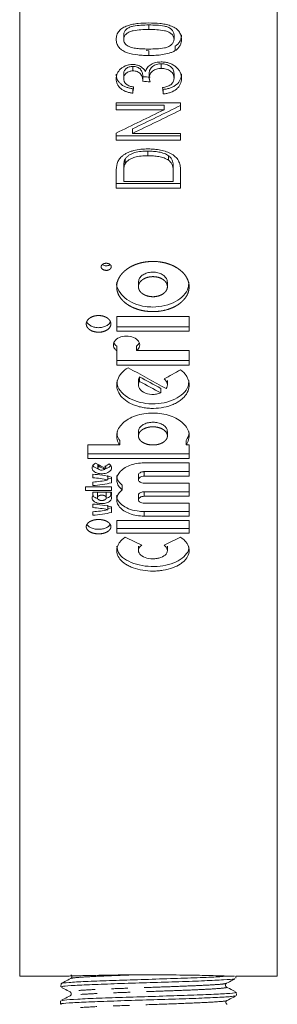
# Model space of a CAD drawing. Units: millimetres. Extents: x 150 to 299, y -87 to 385.
# Drawn here: x 277 to 297, y -2 to 75 of the extents above; entities that cross this region are included whole.
import ezdxf

# ---------------------------------------------------------------- set-up
doc = ezdxf.new("R2010")
doc.units = ezdxf.units.MM
doc.linetypes.add('PHANTOM', pattern=[12.7, 6.35, -1.27, 1.27, -1.27, 1.27, -1.27])

msp = doc.modelspace()

# ---------------------------------------------------------------- linework, layer by layer
at = {"color": 7, "linetype": 'Continuous', "lineweight": 15}
for p, q in [((276.505, 0.448), (276.505, 191.4)), ((296.505, 0.448), (296.505, 190.49)), ((284.578, 73.532), (284.578, 73.178)), ((288.488, 73.537), (288.488, 73.184)), ((288.583, 72.66), (288.583, 72.306)), ((286.535, 72.279), (286.316, 72.306)), ((286.535, 72.279), (286.535, 71.926)), ((287.491, 71.28), (287.491, 70.926)), ((284.578, 70.491), (284.578, 70.137)), ((285.293, 71.081), (285.293, 70.727)), ((286.059, 70.355), (286.059, 70.001)), ((286.561, 70.553), (286.561, 70.199)), ((288.488, 70.516), (288.488, 70.162)), ((285.283, 69.348), (285.283, 68.995)), ((287.654, 69.299), (287.654, 68.946)), ((289.001, 68.258), (284.001, 68.258)), ((284.001, 68.258), (284.001, 67.72)), ((287.732, 68.074), (284.001, 68.074)), ((287.732, 68.074), (287.732, 67.72)), ((289.001, 67.69), (289.001, 68.258)), ((284.001, 67.72), (287.732, 67.72)), ((284.001, 65.906), (284.001, 65.346)), ((285.27, 66.229), (285.27, 65.876)), ((289.001, 65.876), (285.27, 65.876)), ((289.001, 65.346), (289.001, 65.876)), ((289.001, 65.699), (284.001, 65.699)), ((284.001, 65.346), (289.001, 65.346)), ((286.463, 64.502), (286.463, 64.148)), ((284.681, 63.869), (284.681, 63.515)), ((288.07, 64.145), (288.07, 63.791)), ((284.001, 62.898), (284.001, 61.641)), ((284.578, 63.258), (284.578, 62.904)), ((284.578, 62.158), (284.578, 62.904)), ((288.424, 63.27), (288.424, 62.917)), ((288.424, 62.917), (288.424, 62.158)), ((289.001, 61.641), (289.001, 62.958)), ((289.001, 61.995), (284.001, 61.995)), ((288.424, 62.158), (284.578, 62.158)), ((284.001, 61.641), (289.001, 61.641)), ((285.722, 54.332), (285.722, 53.978)), ((287.972, 53.978), (287.972, 54.332)), ((284.035, 50.522), (284.035, 51.663)), ((284.035, 51.663), (289.66, 51.663)), ((289.66, 51.663), (289.66, 50.522)), ((284.035, 50.875), (289.66, 50.875)), ((289.66, 50.522), (284.035, 50.522)), ((284.035, 49.362), (284.035, 49.008)), ((284.035, 47.898), (284.035, 49.008)), ((285.577, 49.369), (285.577, 49.016)), ((285.577, 49.016), (289.66, 49.016)), ((289.66, 49.016), (289.66, 47.898)), ((284.035, 48.252), (289.66, 48.252)), ((289.66, 47.898), (284.035, 47.898)), ((285.722, 46.7), (285.722, 46.347)), ((285.808, 46.981), (285.808, 46.627)), ((287.972, 46.347), (287.972, 46.7)), ((287.452, 46.085), (287.452, 45.732)), ((284.269, 42.045), (284.269, 41.692)), ((285.722, 42.748), (285.722, 42.395)), ((287.972, 42.395), (287.972, 42.748)), ((289.425, 42.045), (289.425, 41.692)), ((281.785, 41.692), (284.269, 41.692)), ((281.785, 40.646), (281.785, 41.692)), ((289.425, 41.692), (289.66, 41.692)), ((289.66, 41.692), (289.66, 40.646)), ((281.785, 40.999), (289.66, 40.999)), ((289.66, 40.646), (281.785, 40.646)), ((282.572, 40.192), (282.572, 39.92)), ((282.644, 40.155), (282.644, 40.042)), ((283.118, 39.911), (283.118, 39.799)), ((283.191, 39.92), (283.191, 40.079)), ((286.172, 40.3), (289.66, 40.3)), ((289.66, 40.3), (289.66, 39.268)), ((282.178, 39.148), (282.178, 39.422)), ((283.346, 39.331), (283.346, 38.978)), ((283.346, 39.065), (283.641, 39.11)), ((283.641, 39.2), (283.641, 38.756)), ((285.722, 39.348), (285.722, 38.995)), ((286.172, 39.622), (289.66, 39.622)), ((289.66, 39.268), (286.172, 39.268)), ((281.616, 38.434), (283.641, 38.434)), ((281.616, 38.163), (281.616, 38.434)), ((282.178, 38.536), (282.178, 38.807)), ((283.641, 38.434), (283.641, 38.163)), ((284.471, 38.567), (284.471, 38.214)), ((286.172, 38.722), (289.66, 38.722)), ((289.66, 38.722), (289.66, 37.707)), ((283.641, 38.163), (281.616, 38.163)), ((282.178, 38.028), (283.641, 38.028)), ((282.178, 37.761), (282.178, 38.028)), ((282.533, 37.943), (282.533, 37.59)), ((283.23, 37.59), (283.23, 37.943)), ((283.575, 38.028), (283.575, 37.775)), ((283.641, 37.775), (283.575, 37.775)), ((283.641, 38.028), (283.641, 37.775)), ((285.722, 37.792), (285.722, 37.439)), ((286.172, 38.061), (289.66, 38.061)), ((289.66, 37.707), (286.172, 37.707)), ((282.178, 36.836), (282.178, 37.104)), ((283.346, 37.024), (283.346, 36.67)), ((283.346, 36.764), (283.641, 36.807)), ((283.641, 36.887), (283.641, 36.454)), ((286.172, 37.17), (289.66, 37.17)), ((289.66, 37.17), (289.66, 36.172)), ((282.178, 36.238), (282.178, 36.504)), ((286.172, 36.526), (289.66, 36.526)), ((289.66, 36.172), (286.172, 36.172)), ((284.035, 35.842), (289.66, 35.842)), ((284.035, 34.858), (284.035, 35.842)), ((284.035, 35.212), (289.66, 35.212)), ((289.66, 35.842), (289.66, 34.858)), ((289.66, 34.858), (284.035, 34.858)), ((285.722, 33.848), (285.722, 33.495)), ((287.972, 33.495), (287.972, 33.848)), ((276.505, 0.448), (279.849, 0.448)), ((293.284, 0.29), (293.279, 0.448)), ((293.279, 0.448), (296.505, 0.448)), ((279.713, -0.121), (279.705, -0.379)), ((279.67, -1.459), (279.662, -1.716)), ((293.327, -1.05), (293.319, -0.789))]:
    msp.add_line(p, q, dxfattribs=at)
at = {"color": 8, "linetype": 'PHANTOM', "lineweight": 0}
for p, q in [((286.533, 74.297), (286.533, 73.943)), ((286.172, 39.622), (286.172, 39.268)), ((286.172, 38.061), (286.172, 37.707)), ((286.172, 36.526), (286.172, 36.172))]:
    msp.add_line(p, q, dxfattribs=at)
at = {"color": 7, "linetype": 'Continuous', "lineweight": 15}
for centre, major_axis, ratio, start_param, end_param in [((440.609, 193.302), (1679.964, -137.009), 0.080491, 4.626825, 4.62717), ((440.609, 192.948), (1679.964, -137.009), 0.080491, 4.626825, 4.62717), ((283.633, 192.948), (13.68, 192.498), 0.070357, 4.017788, 4.021131), ((289.298, 192.948), (-13.68, 192.498), 0.070357, 2.262389, 2.265732), ((265.97, 193.302), (294.062, 159.973), 0.364122, 4.581258, 4.593735), ((264.639, 192.948), (294.062, 159.973), 0.364122, 4.581467, 4.593944), ((265.97, 192.948), (294.062, 159.973), 0.364122, 4.581258, 4.593735), ((268.964, 192.948), (218.705, -170.865), 0.405408, 5.088751, 5.101696), ((305.255, 192.948), (218.705, 170.865), 0.405408, 4.329098, 4.334748), ((267.914, 193.302), (218.705, -170.865), 0.405408, 5.0972, 5.104392), ((267.914, 192.948), (218.705, -170.865), 0.405408, 5.0972, 5.104392), ((252.558, 192.948), (218.705, -170.865), 0.405408, 5.149569, 5.153011), ((252.34, 192.948), (218.705, -170.865), 0.405408, 5.151605, 5.15369), ((313.423, 192.948), (218.705, 170.865), 0.405408, 4.273173, 4.274688), ((243.358, 192.948), (218.705, -170.865), 0.405408, 5.200286, 5.206018), ((330.336, 192.948), (218.705, 170.865), 0.405408, 4.21876, 4.224492)]:
    msp.add_ellipse(centre, major_axis=major_axis, ratio=ratio, start_param=start_param, end_param=end_param, dxfattribs=at)
for points, knots in [([(286.535, 74.451), (286.252, 74.45), (285.971, 74.443), (285.555, 74.399), (285.418, 74.376), (285.146, 74.317), (285.01, 74.28), (284.748, 74.192), (284.622, 74.14), (284.391, 74.004), (284.296, 73.921), (284.143, 73.729), (284.089, 73.625), (284.034, 73.462), (284.021, 73.407), (284.005, 73.296), (284.003, 73.24), (284.001, 73.184)], [0, 0, 0, 0, 0.25, 0.25, 0.375, 0.375, 0.5, 0.5, 0.625, 0.625, 0.75, 0.75, 0.875, 0.875, 0.9375, 0.9375, 1, 1, 1, 1]), ([(286.533, 74.297), (286.329, 74.296), (286.125, 74.292), (285.718, 74.266), (285.515, 74.246), (285.219, 74.182), (285.124, 74.156), (284.945, 74.078), (284.864, 74.027), (284.725, 73.91), (284.668, 73.842), (284.612, 73.729), (284.599, 73.69), (284.581, 73.612), (284.579, 73.572), (284.578, 73.532)], [0, 0, 0, 0, 0.25, 0.25, 0.5, 0.5, 0.625, 0.625, 0.75, 0.75, 0.875, 0.875, 0.9375, 0.9375, 1, 1, 1, 1]), ([(288.488, 73.537), (288.486, 73.577), (288.483, 73.617), (288.466, 73.695), (288.451, 73.733), (288.392, 73.845), (288.336, 73.911), (288.197, 74.029), (288.118, 74.081), (287.939, 74.158), (287.843, 74.184), (287.547, 74.247), (287.345, 74.267), (286.94, 74.293), (286.736, 74.296), (286.533, 74.297)], [0, 0, 0, 0, 0.0625, 0.0625, 0.125, 0.125, 0.25, 0.25, 0.375, 0.375, 0.5, 0.5, 0.75, 0.75, 1, 1, 1, 1]), ([(289.065, 73.184), (289.064, 73.24), (289.062, 73.295), (289.046, 73.405), (289.033, 73.46), (288.983, 73.621), (288.928, 73.727), (288.773, 73.914), (288.674, 73.998), (288.45, 74.136), (288.326, 74.194), (288.068, 74.284), (287.934, 74.32), (287.658, 74.376), (287.519, 74.395), (287.1, 74.443), (286.818, 74.449), (286.535, 74.451)], [0, 0, 0, 0, 0.0625, 0.0625, 0.125, 0.125, 0.25, 0.25, 0.375, 0.375, 0.5, 0.5, 0.625, 0.625, 0.75, 0.75, 1, 1, 1, 1]), ([(284.578, 73.178), (284.579, 73.218), (284.581, 73.258), (284.599, 73.337), (284.612, 73.376), (284.669, 73.488), (284.724, 73.556), (284.865, 73.674), (284.944, 73.724), (285.124, 73.803), (285.22, 73.829), (285.516, 73.892), (285.72, 73.912), (286.125, 73.939), (286.329, 73.942), (286.533, 73.943)], [0, 0, 0, 0, 0.0625, 0.0625, 0.125, 0.125, 0.25, 0.25, 0.375, 0.375, 0.5, 0.5, 0.75, 0.75, 1, 1, 1, 1]), ([(286.533, 73.943), (286.736, 73.942), (286.94, 73.939), (287.345, 73.913), (287.548, 73.894), (287.843, 73.83), (287.939, 73.805), (288.117, 73.727), (288.197, 73.676), (288.334, 73.56), (288.392, 73.492), (288.45, 73.381), (288.465, 73.342), (288.483, 73.264), (288.486, 73.224), (288.488, 73.184)], [0, 0, 0, 0, 0.25, 0.25, 0.5, 0.5, 0.625, 0.625, 0.75, 0.75, 0.875, 0.875, 0.9375, 0.9375, 1, 1, 1, 1]), ([(289.065, 73.537), (289.062, 73.455), (289.057, 73.372), (289.021, 73.209), (288.993, 73.13), (288.914, 72.978), (288.86, 72.906), (288.767, 72.806), (288.734, 72.774), (288.662, 72.715), (288.622, 72.687), (288.583, 72.66)], [0, 0, 0, 0, 0.25, 0.25, 0.5, 0.5, 0.75, 0.75, 0.875, 0.875, 1, 1, 1, 1]), ([(284.001, 73.184), (284.002, 73.128), (284.004, 73.073), (284.02, 72.963), (284.032, 72.909), (284.066, 72.802), (284.087, 72.749), (284.144, 72.646), (284.177, 72.597), (284.292, 72.458), (284.391, 72.374), (284.615, 72.238), (284.739, 72.181), (285.126, 72.045), (285.407, 71.996), (285.828, 71.951), (285.968, 71.941), (286.251, 71.929), (286.393, 71.927), (286.535, 71.926)], [0, 0, 0, 0, 0.0625, 0.0625, 0.125, 0.125, 0.1875, 0.1875, 0.25, 0.25, 0.375, 0.375, 0.5, 0.5, 0.75, 0.75, 0.875, 0.875, 1, 1, 1, 1]), ([(284.92, 72.655), (284.869, 72.687), (284.819, 72.72), (284.734, 72.796), (284.696, 72.838), (284.635, 72.928), (284.613, 72.976), (284.583, 73.076), (284.579, 73.127), (284.578, 73.178)], [0, 0, 0, 0, 0.25, 0.25, 0.5, 0.5, 0.75, 0.75, 1, 1, 1, 1]), ([(286.533, 72.428), (286.394, 72.429), (286.256, 72.43), (285.98, 72.441), (285.842, 72.451), (285.568, 72.479), (285.433, 72.498), (285.234, 72.542), (285.169, 72.559), (285.041, 72.6), (284.98, 72.627), (284.92, 72.655)], [0, 0, 0, 0, 0.25, 0.25, 0.5, 0.5, 0.75, 0.75, 0.875, 0.875, 1, 1, 1, 1]), ([(288.488, 73.184), (288.486, 73.144), (288.483, 73.104), (288.465, 73.026), (288.451, 72.987), (288.393, 72.876), (288.335, 72.81), (288.196, 72.693), (288.118, 72.642), (287.938, 72.564), (287.841, 72.539), (287.547, 72.476), (287.343, 72.458), (286.939, 72.432), (286.736, 72.429), (286.533, 72.428)], [0, 0, 0, 0, 0.0625, 0.0625, 0.125, 0.125, 0.25, 0.25, 0.375, 0.375, 0.5, 0.5, 0.75, 0.75, 1, 1, 1, 1]), ([(288.583, 72.306), (288.622, 72.334), (288.662, 72.361), (288.734, 72.42), (288.767, 72.452), (288.859, 72.55), (288.912, 72.622), (288.992, 72.775), (289.02, 72.855), (289.057, 73.017), (289.062, 73.101), (289.065, 73.184)], [0, 0, 0, 0, 0.125, 0.125, 0.25, 0.25, 0.5, 0.5, 0.75, 0.75, 1, 1, 1, 1]), ([(286.535, 71.926), (286.713, 71.928), (286.892, 71.93), (287.248, 71.952), (287.425, 71.97), (287.776, 72.023), (287.948, 72.058), (288.195, 72.133), (288.276, 72.161), (288.434, 72.226), (288.509, 72.266), (288.583, 72.306)], [0, 0, 0, 0, 0.25, 0.25, 0.5, 0.5, 0.75, 0.75, 0.875, 0.875, 1, 1, 1, 1]), ([(285.272, 71.226), (285.183, 71.223), (285.094, 71.218), (284.922, 71.188), (284.838, 71.165), (284.677, 71.106), (284.601, 71.071), (284.46, 70.988), (284.395, 70.939), (284.225, 70.781), (284.141, 70.656), (284.056, 70.463), (284.035, 70.396), (284.007, 70.259), (284.004, 70.191), (284.001, 70.122)], [0, 0, 0, 0, 0.125, 0.125, 0.25, 0.25, 0.375, 0.375, 0.5, 0.5, 0.75, 0.75, 0.875, 0.875, 1, 1, 1, 1]), ([(286.263, 70.695), (286.216, 70.769), (286.167, 70.842), (286.038, 70.971), (285.961, 71.031), (285.787, 71.126), (285.689, 71.164), (285.537, 71.201), (285.485, 71.211), (285.379, 71.222), (285.325, 71.224), (285.272, 71.226)], [0, 0, 0, 0, 0.25, 0.25, 0.5, 0.5, 0.75, 0.75, 0.875, 0.875, 1, 1, 1, 1]), ([(287.496, 71.425), (287.355, 71.423), (287.216, 71.413), (287.014, 71.369), (286.948, 71.348), (286.821, 71.301), (286.761, 71.273), (286.648, 71.206), (286.594, 71.17), (286.499, 71.089), (286.457, 71.046), (286.383, 70.953), (286.352, 70.903), (286.3, 70.801), (286.281, 70.749), (286.263, 70.695)], [0, 0, 0, 0, 0.25, 0.25, 0.375, 0.375, 0.5, 0.5, 0.625, 0.625, 0.75, 0.75, 0.875, 0.875, 1, 1, 1, 1]), ([(287.491, 71.28), (287.429, 71.279), (287.368, 71.277), (287.247, 71.261), (287.187, 71.248), (287.071, 71.213), (287.017, 71.192), (286.914, 71.139), (286.866, 71.107), (286.735, 71.006), (286.667, 70.923), (286.601, 70.79), (286.585, 70.743), (286.565, 70.649), (286.562, 70.601), (286.561, 70.553)], [0, 0, 0, 0, 0.125, 0.125, 0.25, 0.25, 0.375, 0.375, 0.5, 0.5, 0.75, 0.75, 0.875, 0.875, 1, 1, 1, 1]), ([(288.488, 70.516), (288.487, 70.566), (288.484, 70.617), (288.462, 70.716), (288.447, 70.765), (288.4, 70.86), (288.37, 70.906), (288.298, 70.99), (288.256, 71.03), (288.114, 71.136), (288.001, 71.193), (287.817, 71.246), (287.753, 71.259), (287.623, 71.276), (287.557, 71.279), (287.491, 71.28)], [0, 0, 0, 0, 0.125, 0.125, 0.25, 0.25, 0.375, 0.375, 0.5, 0.5, 0.75, 0.75, 0.875, 0.875, 1, 1, 1, 1]), ([(289.065, 70.144), (289.062, 70.226), (289.058, 70.308), (289.025, 70.469), (288.999, 70.548), (288.926, 70.703), (288.88, 70.777), (288.77, 70.917), (288.704, 70.983), (288.558, 71.103), (288.479, 71.158), (288.307, 71.255), (288.214, 71.297), (288.02, 71.361), (287.92, 71.386), (287.71, 71.418), (287.603, 71.423), (287.496, 71.425)], [0, 0, 0, 0, 0.125, 0.125, 0.25, 0.25, 0.375, 0.375, 0.5, 0.5, 0.625, 0.625, 0.75, 0.75, 0.875, 0.875, 1, 1, 1, 1]), ([(285.283, 69.348), (285.195, 69.362), (285.108, 69.376), (284.939, 69.417), (284.857, 69.441), (284.698, 69.502), (284.62, 69.538), (284.477, 69.62), (284.412, 69.666), (284.292, 69.768), (284.239, 69.824), (284.149, 69.942), (284.113, 70.004), (284.054, 70.135), (284.034, 70.201), (284.007, 70.337), (284.002, 70.406), (284.001, 70.475)], [0, 0, 0, 0, 0.125, 0.125, 0.25, 0.25, 0.375, 0.375, 0.5, 0.5, 0.625, 0.625, 0.75, 0.75, 0.875, 0.875, 1, 1, 1, 1]), ([(285.293, 71.081), (285.244, 71.08), (285.195, 71.078), (285.099, 71.064), (285.051, 71.053), (284.916, 71.009), (284.837, 70.962), (284.704, 70.851), (284.654, 70.784), (284.607, 70.678), (284.596, 70.641), (284.581, 70.566), (284.578, 70.529), (284.578, 70.491)], [0, 0, 0, 0, 0.125, 0.125, 0.25, 0.25, 0.5, 0.5, 0.75, 0.75, 0.875, 0.875, 1, 1, 1, 1]), ([(284.578, 70.137), (284.578, 70.175), (284.581, 70.213), (284.596, 70.287), (284.607, 70.323), (284.653, 70.43), (284.703, 70.496), (284.837, 70.609), (284.916, 70.655), (285.051, 70.699), (285.098, 70.71), (285.194, 70.724), (285.243, 70.726), (285.293, 70.727)], [0, 0, 0, 0, 0.125, 0.125, 0.25, 0.25, 0.5, 0.5, 0.75, 0.75, 0.875, 0.875, 1, 1, 1, 1]), ([(286.059, 70.355), (286.057, 70.398), (286.055, 70.442), (286.041, 70.529), (286.029, 70.571), (285.984, 70.698), (285.937, 70.779), (285.844, 70.89), (285.807, 70.924), (285.724, 70.984), (285.676, 71.008), (285.574, 71.047), (285.519, 71.06), (285.407, 71.077), (285.35, 71.08), (285.293, 71.081)], [0, 0, 0, 0, 0.125, 0.125, 0.25, 0.25, 0.5, 0.5, 0.625, 0.625, 0.75, 0.75, 0.875, 0.875, 1, 1, 1, 1]), ([(285.293, 70.727), (285.349, 70.726), (285.406, 70.724), (285.516, 70.707), (285.571, 70.694), (285.674, 70.656), (285.721, 70.632), (285.806, 70.572), (285.842, 70.538), (285.936, 70.427), (285.982, 70.346), (286.029, 70.22), (286.041, 70.176), (286.055, 70.089), (286.057, 70.045), (286.059, 70.001)], [0, 0, 0, 0, 0.125, 0.125, 0.25, 0.25, 0.375, 0.375, 0.5, 0.5, 0.75, 0.75, 0.875, 0.875, 1, 1, 1, 1]), ([(286.561, 70.199), (286.562, 70.247), (286.565, 70.294), (286.584, 70.387), (286.6, 70.433), (286.665, 70.566), (286.732, 70.649), (286.863, 70.751), (286.91, 70.783), (287.012, 70.836), (287.068, 70.858), (287.184, 70.894), (287.243, 70.907), (287.366, 70.923), (287.429, 70.925), (287.491, 70.926)], [0, 0, 0, 0, 0.125, 0.125, 0.25, 0.25, 0.5, 0.5, 0.625, 0.625, 0.75, 0.75, 0.875, 0.875, 1, 1, 1, 1]), ([(287.491, 70.926), (287.557, 70.925), (287.623, 70.923), (287.752, 70.905), (287.816, 70.893), (288.002, 70.839), (288.113, 70.783), (288.302, 70.642), (288.375, 70.555), (288.446, 70.414), (288.462, 70.364), (288.484, 70.264), (288.487, 70.213), (288.488, 70.162)], [0, 0, 0, 0, 0.125, 0.125, 0.25, 0.25, 0.5, 0.5, 0.75, 0.75, 0.875, 0.875, 1, 1, 1, 1]), ([(289.065, 70.498), (289.063, 70.423), (289.058, 70.349), (289.028, 70.202), (289.007, 70.13), (288.91, 69.918), (288.809, 69.789), (288.613, 69.623), (288.543, 69.573), (288.387, 69.484), (288.303, 69.445), (288.128, 69.381), (288.037, 69.357), (287.848, 69.319), (287.751, 69.308), (287.654, 69.299)], [0, 0, 0, 0, 0.125, 0.125, 0.25, 0.25, 0.5, 0.5, 0.625, 0.625, 0.75, 0.75, 0.875, 0.875, 1, 1, 1, 1]), ([(284.001, 70.122), (284.002, 70.053), (284.006, 69.984), (284.033, 69.85), (284.053, 69.783), (284.14, 69.588), (284.23, 69.468), (284.409, 69.314), (284.475, 69.268), (284.617, 69.186), (284.695, 69.15), (284.854, 69.089), (284.936, 69.064), (285.107, 69.023), (285.195, 69.009), (285.283, 68.995)], [0, 0, 0, 0, 0.125, 0.125, 0.25, 0.25, 0.5, 0.5, 0.625, 0.625, 0.75, 0.75, 0.875, 0.875, 1, 1, 1, 1]), ([(285.347, 69.488), (285.295, 69.495), (285.243, 69.503), (285.143, 69.524), (285.094, 69.538), (284.95, 69.587), (284.861, 69.632), (284.716, 69.751), (284.662, 69.822), (284.61, 69.936), (284.597, 69.975), (284.582, 70.056), (284.58, 70.097), (284.578, 70.137)], [0, 0, 0, 0, 0.125, 0.125, 0.25, 0.25, 0.5, 0.5, 0.75, 0.75, 0.875, 0.875, 1, 1, 1, 1]), ([(286.059, 70.001), (286.058, 69.989), (286.058, 69.977), (286.056, 69.965), (286.056, 69.959), (286.055, 69.954), (286.054, 69.948), (286.054, 69.942), (286.053, 69.936), (286.052, 69.93)], [0, 0, 0, 0, 0.00004637784, 0.00004637784, 0.00004637784, 0.00006959606, 0.00006959606, 0.00006959606, 0.0000928205, 0.0000928205, 0.0000928205, 0.0000928205]), ([(286.629, 69.879), (286.611, 69.931), (286.594, 69.984), (286.576, 70.064), (286.57, 70.091), (286.563, 70.145), (286.562, 70.172), (286.561, 70.199)], [0, 0, 0, 0, 0.5, 0.5, 0.75, 0.75, 1, 1, 1, 1]), ([(288.488, 70.162), (288.487, 70.116), (288.484, 70.07), (288.466, 69.979), (288.452, 69.935), (288.392, 69.803), (288.325, 69.723), (288.194, 69.63), (288.145, 69.602), (288.042, 69.555), (287.988, 69.536), (287.824, 69.481), (287.707, 69.459), (287.59, 69.439)], [0, 0, 0, 0, 0.125, 0.125, 0.25, 0.25, 0.5, 0.5, 0.625, 0.625, 0.75, 0.75, 1, 1, 1, 1]), ([(287.654, 68.946), (287.751, 68.955), (287.847, 68.965), (288.033, 69.003), (288.124, 69.026), (288.39, 69.123), (288.544, 69.211), (288.741, 69.377), (288.799, 69.437), (288.899, 69.564), (288.94, 69.632), (289.005, 69.773), (289.027, 69.846), (289.058, 69.993), (289.063, 70.069), (289.065, 70.144)], [0, 0, 0, 0, 0.125, 0.125, 0.25, 0.25, 0.5, 0.5, 0.625, 0.625, 0.75, 0.75, 0.875, 0.875, 1, 1, 1, 1]), ([(286.474, 64.674), (286.285, 64.673), (286.096, 64.666), (285.722, 64.624), (285.539, 64.594), (285.274, 64.527), (285.188, 64.5), (285.017, 64.441), (284.934, 64.407), (284.775, 64.33), (284.7, 64.287), (284.558, 64.195), (284.493, 64.144), (284.43, 64.091)], [0, 0, 0, 0, 0.25, 0.25, 0.5, 0.5, 0.625, 0.625, 0.75, 0.75, 0.875, 0.875, 1, 1, 1, 1]), ([(286.463, 64.502), (286.288, 64.5), (286.113, 64.496), (285.767, 64.46), (285.597, 64.433), (285.355, 64.361), (285.277, 64.331), (285.128, 64.261), (285.056, 64.224), (284.924, 64.138), (284.863, 64.09), (284.784, 64.012), (284.759, 63.985), (284.716, 63.929), (284.698, 63.899), (284.681, 63.869)], [0, 0, 0, 0, 0.25, 0.25, 0.5, 0.5, 0.625, 0.625, 0.75, 0.75, 0.875, 0.875, 0.9375, 0.9375, 1, 1, 1, 1]), ([(288.07, 64.145), (288.016, 64.18), (287.961, 64.215), (287.844, 64.274), (287.782, 64.3), (287.59, 64.37), (287.452, 64.406), (287.176, 64.459), (287.035, 64.476), (286.75, 64.498), (286.606, 64.5), (286.463, 64.502)], [0, 0, 0, 0, 0.125, 0.125, 0.25, 0.25, 0.5, 0.5, 0.75, 0.75, 1, 1, 1, 1]), ([(289.001, 62.958), (288.999, 63.078), (288.993, 63.199), (288.951, 63.437), (288.918, 63.556), (288.816, 63.788), (288.749, 63.898), (288.561, 64.099), (288.445, 64.186), (288.189, 64.34), (288.048, 64.406), (287.754, 64.51), (287.599, 64.551), (287.283, 64.618), (287.123, 64.64), (286.8, 64.668), (286.637, 64.672), (286.474, 64.674)], [0, 0, 0, 0, 0.125, 0.125, 0.25, 0.25, 0.375, 0.375, 0.5, 0.5, 0.625, 0.625, 0.75, 0.75, 0.875, 0.875, 1, 1, 1, 1]), ([(284.43, 64.091), (284.388, 64.051), (284.345, 64.011), (284.269, 63.927), (284.236, 63.883), (284.176, 63.791), (284.15, 63.744), (284.107, 63.649), (284.09, 63.6), (284.073, 63.551)], [0, 0, 0, 0, 0.25, 0.25, 0.5, 0.5, 0.75, 0.75, 1, 1, 1, 1]), ([(284.681, 63.869), (284.657, 63.82), (284.638, 63.771), (284.61, 63.669), (284.602, 63.618), (284.58, 63.464), (284.579, 63.361), (284.578, 63.258)], [0, 0, 0, 0, 0.25, 0.25, 0.5, 0.5, 1, 1, 1, 1]), ([(284.578, 62.904), (284.579, 63.007), (284.58, 63.111), (284.602, 63.265), (284.611, 63.316), (284.638, 63.417), (284.657, 63.467), (284.681, 63.515)], [0, 0, 0, 0, 0.5, 0.5, 0.75, 0.75, 1, 1, 1, 1]), ([(284.681, 63.515), (284.698, 63.545), (284.716, 63.575), (284.759, 63.631), (284.783, 63.658), (284.862, 63.736), (284.923, 63.784), (285.055, 63.869), (285.125, 63.907), (285.273, 63.975), (285.352, 64.006), (285.594, 64.079), (285.766, 64.106), (286.113, 64.142), (286.288, 64.147), (286.463, 64.148)], [0, 0, 0, 0, 0.0625, 0.0625, 0.125, 0.125, 0.25, 0.25, 0.375, 0.375, 0.5, 0.5, 0.75, 0.75, 1, 1, 1, 1]), ([(286.463, 64.148), (286.606, 64.147), (286.749, 64.144), (287.034, 64.122), (287.176, 64.106), (287.454, 64.052), (287.588, 64.017), (287.78, 63.947), (287.843, 63.921), (287.962, 63.861), (288.016, 63.826), (288.07, 63.791)], [0, 0, 0, 0, 0.25, 0.25, 0.5, 0.5, 0.75, 0.75, 0.875, 0.875, 1, 1, 1, 1]), ([(288.424, 63.27), (288.421, 63.427), (288.413, 63.584), (288.34, 63.813), (288.305, 63.886), (288.233, 63.99), (288.205, 64.024), (288.143, 64.088), (288.107, 64.116), (288.07, 64.145)], [0, 0, 0, 0, 0.5, 0.5, 0.75, 0.75, 0.875, 0.875, 1, 1, 1, 1]), ([(288.07, 63.791), (288.107, 63.763), (288.143, 63.734), (288.205, 63.671), (288.232, 63.637), (288.305, 63.533), (288.341, 63.458), (288.413, 63.231), (288.421, 63.073), (288.424, 62.917)], [0, 0, 0, 0, 0.125, 0.125, 0.25, 0.25, 0.5, 0.5, 1, 1, 1, 1]), ([(283.326, 55.248), (283.118, 55.248), (283.016, 55.278), (282.871, 55.379), (282.828, 55.451), (282.828, 55.595), (282.87, 55.667), (283.017, 55.77), (283.119, 55.799), (283.325, 55.799), (283.427, 55.769), (283.573, 55.668), (283.616, 55.596), (283.616, 55.451), (283.573, 55.379), (283.428, 55.278), (283.326, 55.248), (283.118, 55.248)], [-0.125, -0.125, 0, 0, 0.125, 0.125, 0.25, 0.25, 0.375, 0.375, 0.5, 0.5, 0.625, 0.625, 0.75, 0.75, 0.875, 0.875, 1, 1, 1.125, 1.125]), ([(287.219, 52.046), (286.661, 52.046), (286.478, 52.059), (286.119, 52.107), (285.94, 52.144), (285.6, 52.241), (285.438, 52.3), (285.133, 52.439), (284.988, 52.52), (284.728, 52.698), (284.612, 52.795), (284.406, 53.006), (284.319, 53.119), (284.179, 53.351), (284.125, 53.474), (284.053, 53.724), (284.035, 53.85), (284.034, 54.104), (284.053, 54.233), (284.124, 54.484), (284.177, 54.605), (284.318, 54.842), (284.406, 54.957), (284.61, 55.17), (284.726, 55.269), (284.988, 55.453), (285.131, 55.535), (285.435, 55.678), (285.6, 55.739), (285.94, 55.839), (286.116, 55.876), (286.476, 55.926), (286.662, 55.939), (287.03, 55.94), (287.212, 55.927), (287.575, 55.877), (287.752, 55.839), (288.091, 55.741), (288.254, 55.68), (288.563, 55.535), (288.704, 55.454), (288.964, 55.273), (289.083, 55.172), (289.287, 54.958), (289.374, 54.846), (289.515, 54.609), (289.569, 54.485), (289.641, 54.235), (289.659, 54.108), (289.66, 53.852), (289.642, 53.725), (289.57, 53.477), (289.517, 53.354), (289.376, 53.119), (289.289, 53.008), (289.086, 52.799), (288.967, 52.699), (288.708, 52.521), (288.566, 52.442), (288.26, 52.301), (288.095, 52.241), (287.588, 52.097), (287.219, 52.046), (286.661, 52.046)], [-0.0625, -0.0625, 0, 0, 0.03125, 0.03125, 0.0625, 0.0625, 0.09375, 0.09375, 0.125, 0.125, 0.15625, 0.15625, 0.1875, 0.1875, 0.21875, 0.21875, 0.25, 0.25, 0.28125, 0.28125, 0.3125, 0.3125, 0.34375, 0.34375, 0.375, 0.375, 0.40625, 0.40625, 0.4375, 0.4375, 0.46875, 0.46875, 0.5, 0.5, 0.53125, 0.53125, 0.5625, 0.5625, 0.59375, 0.59375, 0.625, 0.625, 0.65625, 0.65625, 0.6875, 0.6875, 0.71875, 0.71875, 0.75, 0.75, 0.78125, 0.78125, 0.8125, 0.8125, 0.84375, 0.84375, 0.875, 0.875, 0.90625, 0.90625, 0.9375, 0.9375, 1, 1, 1.03125, 1.03125]), ([(282.924, 55.698), (282.953, 55.678), (283.014, 55.635), (283.123, 55.606), (283.194, 55.603), (283.222, 55.601)], [0, 0, 0, 0, 0.365248, 0.755662, 1, 1, 1, 1]), ([(283.222, 55.601), (283.266, 55.604), (283.354, 55.611), (283.459, 55.649), (283.503, 55.688), (283.519, 55.702)], [0, 0, 0, 0, 0.387635, 0.775269, 1, 1, 1, 1]), ([(287.958, 54.332), (287.962, 54.362), (287.977, 54.479), (287.872, 54.68), (287.655, 54.897), (287.338, 55.051), (286.968, 55.123), (286.584, 55.106), (286.229, 55.002), (285.946, 54.822), (285.757, 54.589), (285.735, 54.417), (285.724, 54.332)], [0, 0, 0, 0, 0.036806, 0.144237, 0.251652, 0.359048, 0.466428, 0.573801, 0.681171, 0.788546, 0.89593, 1, 1, 1, 1]), ([(284.039, 54.331), (284.038, 54.325), (283.985, 54.103), (284.176, 53.656), (284.621, 53.082), (285.355, 52.651), (286.137, 52.43), (286.65, 52.408), (286.847, 52.4)], [0, 0, 0, 0, 0.006569, 0.221275, 0.436043, 0.650835, 0.865561, 1, 1, 1, 1]), ([(286.996, 53.202), (286.698, 53.202), (286.553, 53.222), (286.28, 53.3), (286.155, 53.357), (285.948, 53.501), (285.864, 53.587), (285.752, 53.774), (285.722, 53.876), (285.722, 54.079), (285.751, 54.182), (285.864, 54.371), (285.946, 54.457), (286.156, 54.603), (286.28, 54.66), (286.553, 54.739), (286.7, 54.759), (286.994, 54.759), (287.142, 54.739), (287.412, 54.661), (287.538, 54.603), (287.746, 54.459), (287.829, 54.372), (287.942, 54.183), (287.972, 54.082), (287.972, 53.876), (287.943, 53.775), (287.83, 53.587), (287.747, 53.501), (287.539, 53.358), (287.414, 53.3), (287.143, 53.223), (286.996, 53.202), (286.698, 53.202)], [-0.0625, -0.0625, 0, 0, 0.0625, 0.0625, 0.125, 0.125, 0.1875, 0.1875, 0.25, 0.25, 0.3125, 0.3125, 0.375, 0.375, 0.4375, 0.4375, 0.5, 0.5, 0.5625, 0.5625, 0.625, 0.625, 0.6875, 0.6875, 0.75, 0.75, 0.8125, 0.8125, 0.875, 0.875, 0.9375, 0.9375, 1, 1, 1.0625, 1.0625]), ([(286.847, 52.4), (287.163, 52.421), (287.795, 52.463), (288.639, 52.794), (289.269, 53.283), (289.627, 53.825), (289.624, 54.189), (289.624, 54.334)], [0, 0, 0, 0, 0.214613, 0.429223, 0.643907, 0.858704, 1, 1, 1, 1]), ([(282.881, 50.446), (282.502, 50.446), (282.378, 50.463), (282.146, 50.527), (282.04, 50.575), (281.864, 50.694), (281.793, 50.766), (281.697, 50.921), (281.672, 51.006), (281.672, 51.175), (281.697, 51.26), (281.792, 51.417), (281.862, 51.488), (282.041, 51.61), (282.146, 51.658), (282.378, 51.723), (282.503, 51.74), (282.753, 51.74), (282.879, 51.723), (283.109, 51.658), (283.216, 51.61), (283.392, 51.49), (283.463, 51.418), (283.559, 51.261), (283.584, 51.177), (283.585, 51.006), (283.56, 50.923), (283.464, 50.766), (283.393, 50.695), (283.129, 50.516), (282.881, 50.446), (282.502, 50.446)], [-0.125, -0.125, 0, 0, 0.0625, 0.0625, 0.125, 0.125, 0.1875, 0.1875, 0.25, 0.25, 0.3125, 0.3125, 0.375, 0.375, 0.4375, 0.4375, 0.5, 0.5, 0.5625, 0.5625, 0.625, 0.625, 0.6875, 0.6875, 0.75, 0.75, 0.8125, 0.8125, 0.875, 0.875, 1, 1, 1.0625, 1.0625]), ([(281.719, 51.261), (281.722, 51.249), (281.742, 51.165), (281.88, 51.029), (282.119, 50.884), (282.387, 50.81), (282.561, 50.802), (282.628, 50.799)], [0, 0, 0, 0, 0.044918, 0.308585, 0.572133, 0.835425, 1, 1, 1, 1]), ([(282.628, 50.799), (282.736, 50.806), (282.951, 50.821), (283.235, 50.932), (283.449, 51.085), (283.512, 51.211), (283.541, 51.269)], [0, 0, 0, 0, 0.260591, 0.521176, 0.781906, 1, 1, 1, 1]), ([(284.035, 49.008), (283.97, 49.057), (283.916, 49.111), (283.834, 49.229), (283.805, 49.292), (283.761, 49.484), (283.789, 49.619), (283.947, 49.856), (284.077, 49.959), (284.405, 50.103), (284.598, 50.142), (284.988, 50.144), (285.184, 50.107), (285.512, 49.967), (285.646, 49.865), (285.81, 49.628), (285.84, 49.495), (285.787, 49.237), (285.705, 49.115), (285.577, 49.016)], [0, 0, 0, 0, 0.0625, 0.0625, 0.125, 0.125, 0.25, 0.25, 0.375, 0.375, 0.5, 0.5, 0.625, 0.625, 0.75, 0.75, 0.875, 0.875, 1, 1, 1, 1]), ([(283.819, 49.642), (283.847, 49.581), (283.893, 49.478), (283.994, 49.395), (284.035, 49.362)], [0, 0, 0, 0, 0.601775, 1, 1, 1, 1]), ([(285.577, 49.369), (285.649, 49.431), (285.745, 49.512), (285.769, 49.612), (285.775, 49.635)], [0, 0, 0, 0, 0.761849, 1, 1, 1, 1]), ([(289.002, 47.528), (289.179, 47.389), (289.321, 47.238), (289.484, 46.991), (289.529, 46.906), (289.599, 46.734), (289.625, 46.647), (289.656, 46.471), (289.662, 46.381), (289.654, 46.204), (289.64, 46.116), (289.57, 45.856), (289.482, 45.686), (289.3, 45.451), (289.23, 45.375), (289.073, 45.231), (288.986, 45.162), (288.799, 45.035), (288.699, 44.976), (288.485, 44.867), (288.371, 44.817), (288.015, 44.686), (287.762, 44.621), (287.225, 44.54), (286.954, 44.525), (286.543, 44.541), (286.406, 44.553), (286.139, 44.589), (286.008, 44.612), (285.752, 44.673), (285.625, 44.709), (285.385, 44.793), (285.271, 44.84), (284.944, 44.997), (284.748, 45.124), (284.425, 45.405), (284.293, 45.563), (284.155, 45.811), (284.118, 45.895), (284.064, 46.069), (284.046, 46.158), (284.024, 46.423), (284.048, 46.6), (284.176, 46.948), (284.277, 47.113), (284.553, 47.424), (284.724, 47.566), (284.925, 47.69)], [0, 0, 0, 0, 0.0625, 0.0625, 0.09375, 0.09375, 0.125, 0.125, 0.15625, 0.15625, 0.1875, 0.1875, 0.25, 0.25, 0.28125, 0.28125, 0.3125, 0.3125, 0.34375, 0.34375, 0.375, 0.375, 0.4375, 0.4375, 0.5, 0.5, 0.53125, 0.53125, 0.5625, 0.5625, 0.59375, 0.59375, 0.625, 0.625, 0.6875, 0.6875, 0.75, 0.75, 0.78125, 0.78125, 0.8125, 0.8125, 0.875, 0.875, 0.9375, 0.9375, 1, 1, 1, 1]), ([(284.074, 46.701), (284.069, 46.582), (284.055, 46.257), (284.387, 45.757), (284.999, 45.283), (285.834, 44.97), (286.777, 44.853), (287.727, 44.941), (288.579, 45.224), (289.228, 45.674), (289.613, 46.191), (289.624, 46.549), (289.629, 46.702)], [0, 0, 0, 0, 0.061992, 0.169847, 0.277687, 0.38524, 0.492353, 0.59912, 0.705851, 0.812876, 0.920342, 1, 1, 1, 1]), ([(287.452, 45.732), (287.352, 45.69), (287.242, 45.66), (287.011, 45.621), (286.89, 45.614), (286.534, 45.63), (286.304, 45.689), (285.939, 45.888), (285.81, 46.024), (285.698, 46.325), (285.717, 46.485), (285.808, 46.627)], [0, 0, 0, 0, 0.125, 0.125, 0.25, 0.25, 0.5, 0.5, 0.75, 0.75, 1, 1, 1, 1]), ([(285.808, 46.981), (285.762, 46.901), (285.708, 46.809), (285.728, 46.714), (285.731, 46.701)], [0, 0, 0, 0, 0.860643, 1, 1, 1, 1]), ([(287.886, 46.067), (287.964, 46.189), (287.99, 46.326), (287.928, 46.59), (287.84, 46.716), (287.709, 46.818)], [0, 0, 0, 0, 0.5, 0.5, 1, 1, 1, 1]), ([(284.269, 41.692), (284.177, 41.823), (284.11, 41.964), (284.034, 42.25), (284.025, 42.394), (284.063, 42.686), (284.111, 42.829), (284.261, 43.105), (284.364, 43.24), (284.617, 43.485), (284.768, 43.598), (285.111, 43.8), (285.299, 43.885), (285.709, 44.027), (285.929, 44.082), (286.379, 44.155), (286.614, 44.173), (287.079, 44.173), (287.311, 44.155), (287.766, 44.082), (287.982, 44.028), (288.392, 43.886), (288.584, 43.799), (288.924, 43.6), (289.077, 43.485), (289.33, 43.239), (289.432, 43.108), (289.584, 42.829), (289.631, 42.686), (289.669, 42.397), (289.659, 42.249), (289.584, 41.965), (289.517, 41.824), (289.425, 41.692)], [0, 0, 0, 0, 0.0625, 0.0625, 0.125, 0.125, 0.1875, 0.1875, 0.25, 0.25, 0.3125, 0.3125, 0.375, 0.375, 0.4375, 0.4375, 0.5, 0.5, 0.5625, 0.5625, 0.625, 0.625, 0.6875, 0.6875, 0.75, 0.75, 0.8125, 0.8125, 0.875, 0.875, 0.9375, 0.9375, 1, 1, 1, 1]), ([(286.996, 41.692), (286.698, 41.692), (286.552, 41.71), (286.279, 41.781), (286.154, 41.833), (285.947, 41.963), (285.863, 42.041), (285.752, 42.21), (285.722, 42.303), (285.722, 42.486), (285.751, 42.578), (285.863, 42.749), (285.945, 42.828), (286.155, 42.96), (286.278, 43.012), (286.552, 43.084), (286.699, 43.103), (286.994, 43.103), (287.142, 43.084), (287.414, 43.013), (287.539, 42.96), (287.747, 42.829), (287.83, 42.751), (287.943, 42.58), (287.972, 42.488), (287.972, 42.302), (287.943, 42.211), (287.831, 42.041), (287.748, 41.963), (287.541, 41.833), (287.415, 41.781), (287.144, 41.71), (286.996, 41.692), (286.698, 41.692)], [-0.0625, -0.0625, 0, 0, 0.0625, 0.0625, 0.125, 0.125, 0.1875, 0.1875, 0.25, 0.25, 0.3125, 0.3125, 0.375, 0.375, 0.4375, 0.4375, 0.5, 0.5, 0.5625, 0.5625, 0.625, 0.625, 0.6875, 0.6875, 0.75, 0.75, 0.8125, 0.8125, 0.875, 0.875, 0.9375, 0.9375, 1, 1, 1.0625, 1.0625]), ([(287.958, 42.749), (287.962, 42.775), (287.978, 42.88), (287.874, 43.062), (287.656, 43.26), (287.338, 43.4), (286.967, 43.466), (286.584, 43.451), (286.231, 43.357), (285.949, 43.195), (285.758, 42.984), (285.735, 42.827), (285.723, 42.748)], [0, 0, 0, 0, 0.035333, 0.143759, 0.251985, 0.359676, 0.466742, 0.573347, 0.679823, 0.786544, 0.893794, 1, 1, 1, 1]), ([(284.075, 42.749), (284.065, 42.653), (284.04, 42.41), (284.183, 42.183), (284.269, 42.045)], [0, 0, 0, 0, 0.391757, 1, 1, 1, 1]), ([(289.425, 42.045), (289.545, 42.235), (289.69, 42.465), (289.641, 42.705), (289.633, 42.747)], [0, 0, 0, 0, 0.825539, 1, 1, 1, 1]), ([(283.463, 40.219), (283.56, 40.148), (283.62, 40.061), (283.652, 39.88), (283.624, 39.786), (283.486, 39.625), (283.377, 39.557), (283.114, 39.469), (282.962, 39.45), (282.66, 39.467), (282.516, 39.503), (282.285, 39.619), (282.198, 39.699), (282.112, 39.872), (282.112, 39.968), (282.198, 40.143), (282.283, 40.222), (282.4, 40.28)], [0, 0, 0, 0, 0.125, 0.125, 0.25, 0.25, 0.375, 0.375, 0.5, 0.5, 0.625, 0.625, 0.75, 0.75, 0.875, 0.875, 1, 1, 1, 1]), ([(282.189, 40.094), (282.194, 40.084), (282.222, 40.023), (282.354, 39.935), (282.498, 39.861), (282.592, 39.847), (282.602, 39.845)], [0, 0, 0, 0, 0.089323, 0.520497, 0.948706, 1, 1, 1, 1]), ([(283.118, 39.799), (283.066, 39.76), (282.989, 39.736), (282.826, 39.727), (282.743, 39.744), (282.619, 39.808), (282.58, 39.855), (282.566, 39.953), (282.593, 40.004), (282.644, 40.042)], [0, 0, 0, 0, 0.25, 0.25, 0.5, 0.5, 0.75, 0.75, 1, 1, 1, 1]), ([(283.118, 39.838), (283.181, 39.852), (283.323, 39.885), (283.488, 39.979), (283.55, 40.063), (283.577, 40.099)], [0, 0, 0, 0, 0.307256, 0.695749, 1, 1, 1, 1]), ([(283.183, 39.878), (283.194, 39.906), (283.193, 39.936), (283.171, 39.993), (283.149, 40.02), (283.118, 40.042)], [0, 0, 0, 0, 0.5, 0.5, 1, 1, 1, 1]), ([(284.471, 38.214), (284.35, 38.309), (284.254, 38.412), (284.11, 38.634), (284.064, 38.751), (284.026, 38.988), (284.034, 39.109), (284.104, 39.344), (284.167, 39.46), (284.34, 39.676), (284.451, 39.776), (284.718, 39.957), (284.869, 40.035), (285.375, 40.229), (285.77, 40.3), (286.172, 40.3)], [0, 0, 0, 0, 0.125, 0.125, 0.25, 0.25, 0.375, 0.375, 0.5, 0.5, 0.625, 0.625, 0.75, 0.75, 1, 1, 1, 1]), ([(284.061, 39.348), (284.054, 39.301), (284.023, 39.108), (284.181, 38.832), (284.392, 38.639), (284.471, 38.567)], [0, 0, 0, 0, 0.166481, 0.690467, 1, 1, 1, 1]), ([(286.172, 39.268), (286.053, 39.268), (285.936, 39.238), (285.77, 39.137), (285.722, 39.066), (285.722, 38.924), (285.769, 38.854), (285.937, 38.752), (286.053, 38.722), (286.172, 38.722)], [0, 0, 0, 0, 0.25, 0.25, 0.5, 0.5, 0.75, 0.75, 1, 1, 1, 1]), ([(285.728, 39.349), (285.726, 39.358), (285.72, 39.399), (285.761, 39.469), (285.848, 39.546), (285.976, 39.6), (286.091, 39.62), (286.156, 39.621), (286.172, 39.622)], [0, 0, 0, 0, 0.06896, 0.28693, 0.504414, 0.720234, 0.933972, 1, 1, 1, 1]), ([(283.575, 37.775), (283.626, 37.706), (283.648, 37.631), (283.63, 37.483), (283.59, 37.411), (283.457, 37.285), (283.363, 37.232), (283.145, 37.159), (283.021, 37.138), (282.769, 37.136), (282.642, 37.154), (282.42, 37.222), (282.324, 37.273), (282.183, 37.396), (282.139, 37.468), (282.113, 37.616), (282.131, 37.692), (282.178, 37.761)], [0, 0, 0, 0, 0.125, 0.125, 0.25, 0.25, 0.375, 0.375, 0.5, 0.5, 0.625, 0.625, 0.75, 0.75, 0.875, 0.875, 1, 1, 1, 1]), ([(282.213, 37.743), (282.231, 37.719), (282.283, 37.649), (282.395, 37.582), (282.494, 37.558), (282.512, 37.553)], [0, 0, 0, 0, 0.2898262, 0.8660728, 1, 1, 1, 1]), ([(282.567, 38.028), (282.562, 38.023), (282.537, 37.997), (282.535, 37.967), (282.533, 37.943)], [0, 0, 0, 0, 0.200572, 1, 1, 1, 1]), ([(282.974, 37.382), (282.789, 37.382), (282.698, 37.405), (282.57, 37.482), (282.533, 37.536), (282.533, 37.644), (282.57, 37.697), (282.699, 37.775), (282.79, 37.798), (282.973, 37.798), (283.064, 37.775), (283.192, 37.698), (283.23, 37.644), (283.23, 37.535), (283.193, 37.482), (283.064, 37.405), (282.974, 37.382), (282.789, 37.382)], [-0.125, -0.125, 0, 0, 0.125, 0.125, 0.25, 0.25, 0.375, 0.375, 0.5, 0.5, 0.625, 0.625, 0.75, 0.75, 0.875, 0.875, 1, 1, 1.125, 1.125]), ([(283.225, 37.943), (283.227, 37.951), (283.232, 37.98), (283.212, 38.007), (283.198, 38.028)], [0, 0, 0, 0, 0.254098, 1, 1, 1, 1]), ([(283.252, 37.554), (283.302, 37.572), (283.425, 37.615), (283.537, 37.696), (283.568, 37.759), (283.576, 37.773)], [0, 0, 0, 0, 0.345564, 0.848608, 1, 1, 1, 1]), ([(284.044, 37.791), (284.041, 37.779), (284.001, 37.624), (284.156, 37.322), (284.516, 36.947), (285.092, 36.671), (285.676, 36.541), (286.044, 36.53), (286.172, 36.526)], [0, 0, 0, 0, 0.018457, 0.236628, 0.455061, 0.671975, 0.886174, 1, 1, 1, 1]), ([(286.172, 36.172), (285.971, 36.172), (285.775, 36.189), (285.391, 36.253), (285.208, 36.301), (284.872, 36.425), (284.717, 36.502), (284.454, 36.674), (284.341, 36.773), (284.167, 36.982), (284.105, 37.094), (284.034, 37.325), (284.025, 37.442), (284.063, 37.678), (284.109, 37.792), (284.252, 38.013), (284.35, 38.118), (284.471, 38.214)], [0, 0, 0, 0, 0.125, 0.125, 0.25, 0.25, 0.375, 0.375, 0.5, 0.5, 0.625, 0.625, 0.75, 0.75, 0.875, 0.875, 1, 1, 1, 1]), ([(286.172, 37.707), (286.052, 37.707), (285.936, 37.678), (285.77, 37.578), (285.722, 37.508), (285.722, 37.369), (285.769, 37.3), (285.936, 37.199), (286.052, 37.17), (286.172, 37.17)], [0, 0, 0, 0, 0.25, 0.25, 0.5, 0.5, 0.75, 0.75, 1, 1, 1, 1]), ([(285.728, 37.792), (285.726, 37.802), (285.719, 37.842), (285.761, 37.911), (285.848, 37.987), (285.976, 38.04), (286.091, 38.059), (286.157, 38.061), (286.172, 38.061)], [0, 0, 0, 0, 0.067993, 0.286615, 0.504666, 0.720716, 0.934253, 1, 1, 1, 1]), ([(282.883, 34.793), (282.501, 34.793), (282.376, 34.807), (282.144, 34.864), (282.037, 34.905), (281.862, 35.008), (281.791, 35.07), (281.697, 35.203), (281.672, 35.276), (281.672, 35.42), (281.696, 35.493), (281.791, 35.628), (281.86, 35.689), (282.038, 35.794), (282.143, 35.836), (282.376, 35.893), (282.502, 35.908), (282.754, 35.908), (282.88, 35.893), (283.112, 35.836), (283.219, 35.794), (283.395, 35.691), (283.465, 35.628), (283.56, 35.494), (283.585, 35.422), (283.585, 35.276), (283.56, 35.204), (283.465, 35.07), (283.395, 35.008), (283.132, 34.854), (282.883, 34.793), (282.501, 34.793)], [-0.125, -0.125, 0, 0, 0.0625, 0.0625, 0.125, 0.125, 0.1875, 0.1875, 0.25, 0.25, 0.3125, 0.3125, 0.375, 0.375, 0.4375, 0.4375, 0.5, 0.5, 0.5625, 0.5625, 0.625, 0.625, 0.6875, 0.6875, 0.75, 0.75, 0.8125, 0.8125, 0.875, 0.875, 1, 1, 1.0625, 1.0625]), ([(281.729, 35.514), (281.775, 35.457), (281.868, 35.343), (282.122, 35.219), (282.388, 35.155), (282.562, 35.149), (282.628, 35.146)], [0, 0, 0, 0, 0.277199, 0.556437, 0.831518, 1, 1, 1, 1]), ([(282.628, 35.146), (282.735, 35.152), (282.948, 35.164), (283.228, 35.258), (283.438, 35.384), (283.502, 35.488), (283.53, 35.534)], [0, 0, 0, 0, 0.263024, 0.525981, 0.790836, 1, 1, 1, 1]), ([(289.002, 34.532), (289.174, 34.414), (289.314, 34.284), (289.474, 34.074), (289.519, 34.002), (289.591, 33.856), (289.617, 33.782), (289.67, 33.558), (289.667, 33.405), (289.589, 33.109), (289.513, 32.962), (289.347, 32.759), (289.284, 32.694), (289.141, 32.568), (289.06, 32.507), (288.799, 32.337), (288.599, 32.239), (288.147, 32.075), (287.903, 32.013), (287.517, 31.949), (287.383, 31.932), (287.118, 31.911), (286.984, 31.905), (286.582, 31.905), (286.31, 31.927), (285.798, 32.011), (285.549, 32.075), (285.213, 32.196), (285.107, 32.241), (284.905, 32.339), (284.809, 32.393), (284.548, 32.563), (284.404, 32.689), (284.181, 32.963), (284.106, 33.106), (284.026, 33.404), (284.024, 33.555), (284.076, 33.78), (284.103, 33.855), (284.174, 34.001), (284.219, 34.073), (284.378, 34.281), (284.52, 34.414), (284.693, 34.532)], [0, 0, 0, 0, 0.0625, 0.0625, 0.09375, 0.09375, 0.125, 0.125, 0.1875, 0.1875, 0.25, 0.25, 0.28125, 0.28125, 0.3125, 0.3125, 0.375, 0.375, 0.4375, 0.4375, 0.46875, 0.46875, 0.5, 0.5, 0.5625, 0.5625, 0.625, 0.625, 0.65625, 0.65625, 0.6875, 0.6875, 0.75, 0.75, 0.8125, 0.8125, 0.875, 0.875, 0.90625, 0.90625, 0.9375, 0.9375, 1, 1, 1, 1]), ([(284.043, 33.849), (284.068, 33.675), (284.12, 33.318), (284.599, 32.841), (285.321, 32.474), (286.219, 32.268), (287.173, 32.24), (288.081, 32.386), (288.858, 32.69), (289.401, 33.124), (289.669, 33.534), (289.631, 33.781), (289.621, 33.848)], [0, 0, 0, 0, 0.104209, 0.214467, 0.323751, 0.431022, 0.536235, 0.640412, 0.74507, 0.851441, 0.959916, 1, 1, 1, 1]), ([(285.985, 33.908), (285.848, 33.814), (285.76, 33.699), (285.704, 33.461), (285.737, 33.336), (285.913, 33.118), (286.056, 33.023), (286.418, 32.891), (286.631, 32.855), (286.956, 32.855), (287.062, 32.864), (287.269, 32.898), (287.367, 32.924), (287.636, 33.023), (287.782, 33.118), (287.958, 33.336), (287.99, 33.46), (287.934, 33.7), (287.845, 33.815), (287.709, 33.908)], [0, 0, 0, 0, 0.125, 0.125, 0.25, 0.25, 0.375, 0.375, 0.5, 0.5, 0.5625, 0.5625, 0.625, 0.625, 0.75, 0.75, 0.875, 0.875, 1, 1, 1, 1]), ([(279.79, -0.123), (279.768, -0.116), (279.665, -0.086), (280.258, -0.031), (281.528, 0.041), (283.417, 0.113), (285.636, 0.184), (287.961, 0.256), (290.102, 0.328), (291.836, 0.397), (292.462, 0.443), (292.758, 0.464)], [0, 0, 0, 0, 0.034147, 0.156652, 0.279114, 0.401534, 0.523913, 0.646253, 0.768549, 0.890804, 1, 1, 1, 1]), ([(280.473, 0.28), (280.316, 0.198), (280.076, 0.072), (279.836, -0.053), (279.753, -0.096)], [0, 0, 0, 0, 0.654732, 1, 1, 1, 1]), ([(293.178, 0.273), (293.182, 0.264), (293.193, 0.23), (292.406, 0.172), (290.934, 0.1), (288.916, 0.028), (286.636, -0.044), (284.338, -0.115), (282.277, -0.187), (280.718, -0.259), (279.807, -0.324), (279.791, -0.365), (279.784, -0.382)], [0, 0, 0, 0, 0.045427, 0.154854, 0.264317, 0.373815, 0.483352, 0.592926, 0.702537, 0.812183, 0.921868, 1, 1, 1, 1]), ([(279.849, 0.451), (279.832, 0.451), (279.786, 0.449), (280.519, 0.473), (281.905, 0.512), (283.844, 0.548), (286.094, 0.567), (288.413, 0.558), (290.528, 0.525), (292.15, 0.484), (293.125, 0.453), (293.171, 0.451), (293.192, 0.45)], [0, 0, 0, 0, 0.055265, 0.1599, 0.265157, 0.371963, 0.480522, 0.590302, 0.700311, 0.809452, 0.916924, 1, 1, 1, 1]), ([(280.474, 0.569), (280.494, 0.555), (280.534, 0.526), (280.566, 0.425), (280.534, 0.323), (280.493, 0.294), (280.473, 0.28)], [0, 0, 0, 0, 0.247271, 0.500004, 0.75274, 1, 1, 1, 1]), ([(292.56, -0.098), (292.717, -0.016), (292.93, 0.095), (293.143, 0.206), (293.198, 0.235)], [0, 0, 0, 0, 0.738549, 1, 1, 1, 1]), ([(279.746, -0.41), (279.816, -0.447), (280.044, -0.566), (280.272, -0.685), (280.429, -0.767)], [0, 0, 0, 0, 0.309286, 1, 1, 1, 1]), ([(292.558, -0.388), (292.538, -0.374), (292.497, -0.345), (292.465, -0.243), (292.498, -0.141), (292.539, -0.113), (292.56, -0.098)], [0, 0, 0, 0, 0.2472057, 0.4999835, 0.7527737, 1, 1, 1, 1]), ([(293.232, -0.74), (293.164, -0.705), (292.94, -0.588), (292.715, -0.47), (292.558, -0.388)], [0, 0, 0, 0, 0.300184, 1, 1, 1, 1]), ([(293.252, -1.064), (293.193, -1.083), (293.059, -1.125), (291.955, -1.192), (290.241, -1.264), (288.082, -1.336), (285.748, -1.408), (283.501, -1.48), (281.577, -1.551), (280.261, -1.623), (279.63, -1.679), (279.724, -1.711), (279.748, -1.719)], [0, 0, 0, 0, 0.086943, 0.196391, 0.305877, 0.4154, 0.524957, 0.634553, 0.744186, 0.853856, 0.96356, 1, 1, 1, 1]), ([(280.43, -1.057), (280.273, -1.139), (280.045, -1.258), (279.817, -1.377), (279.747, -1.414)], [0, 0, 0, 0, 0.690338, 1, 1, 1, 1]), ([(279.764, -1.447), (279.803, -1.43), (279.899, -1.389), (280.928, -1.324), (282.596, -1.253), (284.731, -1.181), (287.059, -1.109), (289.321, -1.037), (291.275, -0.965), (292.644, -0.893), (293.326, -0.836), (293.248, -0.802), (293.225, -0.792)], [0, 0, 0, 0, 0.0773795, 0.1871436, 0.2968716, 0.4065646, 0.5162191, 0.6258357, 0.7354163, 0.8449618, 0.9544688, 1, 1, 1, 1]), ([(280.428, -0.766), (280.465, -0.799), (280.525, -0.851), (280.503, -1.004), (280.455, -1.039), (280.431, -1.057)], [0, 0, 0, 0, 0.4443067, 0.7121669, 1, 1, 1, 1]), ([(292.604, -1.727), (292.587, -1.716), (292.553, -1.694), (292.51, -1.607), (292.529, -1.49), (292.579, -1.453), (292.604, -1.434)], [0, 0, 0, 0, 0.213735, 0.454689, 0.720086, 1, 1, 1, 1]), ([(292.602, -1.435), (292.76, -1.353), (292.981, -1.238), (293.202, -1.122), (293.265, -1.089)], [0, 0, 0, 0, 0.711744, 1, 1, 1, 1])]:
    msp.add_open_spline(points, degree=3, knots=knots, dxfattribs=at)
for points in [[(284.073, 63.551), (284.009, 63.337), (284.002, 63.116), (284.001, 62.898)], [(282.178, 39.422), (282.682, 39.388), (283.17, 39.313), (283.641, 39.2)], [(283.346, 38.978), (282.967, 39.062), (282.578, 39.119), (282.178, 39.148)], [(282.178, 38.807), (282.578, 38.837), (282.967, 38.894), (283.346, 38.978)], [(283.641, 38.756), (283.17, 38.643), (282.682, 38.57), (282.178, 38.536)], [(282.178, 37.104), (282.683, 37.07), (283.17, 36.997), (283.641, 36.887)], [(283.346, 36.67), (282.968, 36.752), (282.578, 36.808), (282.178, 36.836)], [(282.178, 36.504), (282.578, 36.533), (282.968, 36.588), (283.346, 36.67)], [(283.641, 36.454), (283.17, 36.344), (282.683, 36.272), (282.178, 36.238)]]:
    msp.add_open_spline(points, degree=3, dxfattribs=at)
at = {"color": 8, "linetype": 'PHANTOM', "lineweight": 0}
for points, knots in [([(285.371, 0.559), (284.849, 0.54), (283.732, 0.5), (282.272, 0.438), (281.158, 0.373), (280.555, 0.32), (280.545, 0.289), (280.542, 0.28)], [0, 0, 0, 0, 0.203119, 0.434606, 0.666171, 0.897815, 1, 1, 1, 1]), ([(292.512, -0.098), (292.468, -0.115), (292.366, -0.153), (291.562, -0.213), (290.294, -0.277), (288.662, -0.342), (286.835, -0.407), (284.975, -0.471), (283.258, -0.536), (281.822, -0.601), (280.767, -0.672), (280.254, -0.728), (280.468, -0.761), (280.499, -0.766)], [0, 0, 0, 0, 0.07501, 0.17162, 0.268264, 0.36494, 0.461648, 0.55839, 0.655164, 0.751972, 0.848813, 0.977599, 1, 1, 1, 1]), ([(292.512, -0.389), (292.535, -0.393), (292.669, -0.419), (292.364, -0.467), (291.588, -0.532), (290.299, -0.596), (288.674, -0.661), (286.847, -0.726), (284.988, -0.79), (283.263, -0.855), (281.85, -0.92), (280.751, -0.987), (280.581, -1.033), (280.49, -1.058)], [0, 0, 0, 0, 0.020756, 0.117205, 0.213687, 0.310202, 0.406749, 0.503329, 0.599942, 0.696587, 0.793266, 0.889978, 1, 1, 1, 1]), ([(292.573, -1.435), (292.579, -1.437), (292.684, -1.468), (291.954, -1.527), (290.413, -1.613), (288.129, -1.699), (285.612, -1.785), (283.22, -1.872), (281.395, -1.958), (280.377, -2.035), (280.459, -2.084), (280.493, -2.104)], [0, 0, 0, 0, 0.007864, 0.136625, 0.265444, 0.394322, 0.523257, 0.65225, 0.781301, 0.910411, 1, 1, 1, 1])]:
    msp.add_open_spline(points, degree=3, knots=knots, dxfattribs=at)

doc.saveas('drawing.dxf')
